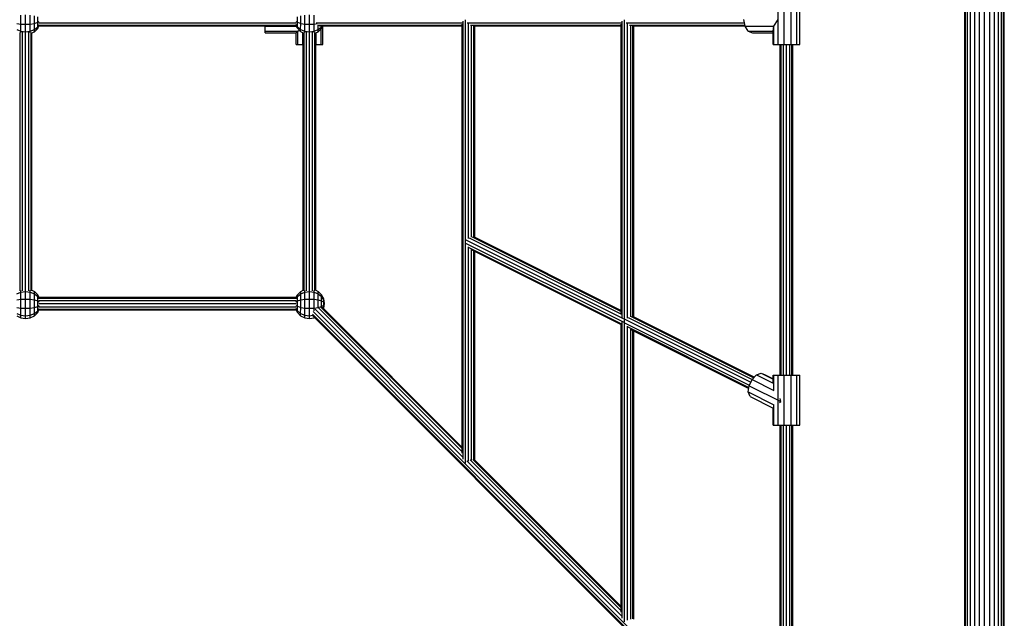
# Model space of a CAD drawing. Units: millimetres. Extents: x -6201 to 4855, y 5459 to 16961.
# Drawn here: x -2893 to -1644, y 10454 to 11213 of the extents above; entities that cross this region are included whole.
import ezdxf

# ---------------------------------------------------------------- set-up
doc = ezdxf.new("R2010")
doc.units = ezdxf.units.MM
doc.layers.add('STAB', color=7, linetype='Continuous')

msp = doc.modelspace()

# ---------------------------------------------------------------- linework, layer by layer
at = {"layer": 'STAB'}
for p, q in [((-1694.4, 10061.753), (-1694.4, 12363.944)), ((-1693.549, 10061.981), (-1693.549, 12363.715)), ((-1691.051, 10062.651), (-1691.051, 12363.046)), ((-1687.078, 10063.715), (-1687.078, 12361.981)), ((-1681.9, 10065.103), (-1681.9, 12360.594)), ((-1669.4, 10068.452), (-1669.4, 12360.35)), ((-1656.9, 10065.103), (-1656.9, 12360.594)), ((-1651.723, 10063.715), (-1651.723, 12361.981)), ((-1647.75, 10062.651), (-1647.75, 12363.046)), ((-1645.252, 10061.981), (-1645.252, 12363.715)), ((-1644.4, 10061.753), (-1644.4, 12363.944)), ((-1675.871, 10066.718), (-1675.871, 12358.978)), ((-1669.4, 10065.346), (-1669.4, 12357.245)), ((-1662.93, 10066.718), (-1662.93, 12358.978))]:
    msp.add_line(p, q, dxfattribs=at)
at = {"layer": 'STAB', "color": 1}
for p, q in [((-1931.339, 11181.349), (-1931.34, 11244.35)), ((-1923.331, 11181.349), (-1923.331, 11244.35)), ((-1914.572, 11181.35), (-1914.572, 11244.349)), ((-1907.409, 11181.35), (-1907.409, 11244.35)), ((-1903.762, 11181.35), (-1903.762, 11244.349)), ((-2891.281, 11207.175), (-2891.262, 11218.343)), ((-2885.409, 11206.874), (-2885.391, 11218.617)), ((-2879.537, 11207.157), (-2879.52, 11218.325)), ((-2874.239, 11207.998), (-2874.225, 11217.497)), ((-2870.034, 11209.314), (-2870.023, 11216.216)), ((-2540.777, 11209.361), (-2540.766, 11216.263)), ((-2536.576, 11208.032), (-2536.561, 11217.532)), ((-2531.281, 11207.175), (-2531.262, 11218.343)), ((-2525.409, 11206.874), (-2525.391, 11218.617)), ((-2519.537, 11207.157), (-2519.52, 11218.325)), ((-1973.111, 11204.349), (-1974.559, 11212.85)), ((-1936.451, 11204.35), (-1931.34, 11212.85)), ((-2896.588, 11200.378), (-2891.294, 11198.178)), ((-2896.576, 11208.032), (-2891.281, 11207.175)), ((-2891.294, 11198.178), (-2891.281, 11207.175)), ((-2891.281, 11207.175), (-2885.409, 11206.874)), ((-2885.424, 11197.414), (-2885.409, 11206.874)), ((-2885.409, 11206.874), (-2879.537, 11207.157)), ((-2879.552, 11198.16), (-2879.537, 11207.157)), ((-2879.552, 11198.16), (-2874.252, 11200.345)), ((-2879.537, 11207.157), (-2874.239, 11207.998)), ((-2874.256, 11197.462), (-2874.252, 11200.345)), ((-2874.255, 11197.463), (-2870.045, 11201.658)), ((-2874.252, 11200.345), (-2874.239, 11207.998)), ((-2874.252, 11200.345), (-2870.043, 11203.754)), ((-2874.239, 11207.998), (-2870.034, 11209.314)), ((-2870.046, 11201.657), (-2870.043, 11203.754)), ((-2870.045, 11201.658), (-2868.412, 11204.851)), ((-2870.043, 11203.754), (-2870.034, 11209.314)), ((-2870.043, 11203.754), (-2868.329, 11206.477)), ((-2870.034, 11209.314), (-2868.283, 11210.391)), ((-2581.4, 11198.129), (-2581.399, 11204.351)), ((-2581.399, 11204.351), (-2581.399, 11204.851)), ((-2581.399, 11204.351), (-2542.13, 11204.352)), ((-2542.518, 11210.44), (-2540.777, 11209.361)), ((-2540.786, 11203.8), (-2542.473, 11206.499)), ((-2540.788, 11201.706), (-2542.385, 11204.85)), ((-2540.788, 11201.706), (-2540.786, 11203.8)), ((-2536.592, 11197.496), (-2540.788, 11201.706)), ((-2540.786, 11203.8), (-2540.777, 11209.361)), ((-2540.786, 11203.8), (-2536.588, 11200.378)), ((-2540.777, 11209.361), (-2536.576, 11208.032)), ((-2540.121, 11198.129), (-2538.669, 11199.582)), ((-2536.592, 11197.496), (-2536.588, 11200.378)), ((-2536.588, 11200.378), (-2536.576, 11208.032)), ((-2536.588, 11200.378), (-2531.294, 11198.178)), ((-2536.576, 11208.032), (-2531.281, 11207.175)), ((-2531.294, 11198.178), (-2531.281, 11207.175)), ((-2531.281, 11207.175), (-2525.409, 11206.874)), ((-2525.424, 11197.414), (-2525.409, 11206.874)), ((-2525.409, 11206.874), (-2519.537, 11207.157)), ((-2519.552, 11198.16), (-2519.537, 11207.157)), ((-2519.552, 11198.16), (-2514.252, 11200.345)), ((-2519.537, 11207.157), (-2515.877, 11207.738)), ((-2514.256, 11197.462), (-2510.046, 11201.657)), ((-2514.256, 11197.462), (-2514.252, 11200.345)), ((-2514.252, 11200.345), (-2514.243, 11205.602)), ((-2514.252, 11200.345), (-2510.043, 11203.754)), ((-2510.677, 11181.352), (-2510.677, 11201.029)), ((-2510.046, 11201.657), (-2508.413, 11204.85)), ((-2510.046, 11201.657), (-2510.043, 11203.754)), ((-2510.043, 11203.754), (-2510.041, 11204.85)), ((-2510.043, 11203.754), (-2509.353, 11204.85)), ((-2508.4, 11181.352), (-2508.4, 11204.877)), ((-1973.111, 11204.349), (-1936.451, 11204.35)), ((-1969.155, 11198.127), (-1973.111, 11204.349)), ((-1937.297, 11198.127), (-1936.451, 11204.35)), ((-1936.451, 11181.349), (-1936.451, 11204.349)), ((-2891.298, 11196.425), (-2891.294, 11198.178)), ((-2891.294, 11198.178), (-2885.424, 11197.414)), ((-2885.426, 11196.436), (-2885.424, 11197.414)), ((-2885.424, 11197.414), (-2879.552, 11198.16)), ((-2879.555, 11196.423), (-2879.552, 11198.16)), ((-2877.399, 11195.867), (-2874.255, 11197.463)), ((-2581.399, 11195.851), (-2581.4, 11198.129)), ((-2581.4, 11198.129), (-2540.121, 11198.129)), ((-2581.399, 11195.851), (-2542.4, 11195.851)), ((-2542.4, 11195.851), (-2540.121, 11198.129)), ((-2542.399, 11181.351), (-2542.399, 11195.852)), ((-2540.121, 11181.352), (-2540.122, 11198.129)), ((-2536.592, 11197.496), (-2533.427, 11195.877)), ((-2533.899, 11181.351), (-2533.9, 11196.12)), ((-2531.297, 11196.425), (-2531.294, 11198.178)), ((-2531.294, 11198.178), (-2525.424, 11197.414)), ((-2525.426, 11196.436), (-2525.424, 11197.414)), ((-2525.424, 11197.414), (-2519.552, 11198.16)), ((-2519.555, 11196.423), (-2519.552, 11198.16)), ((-2517.374, 11195.879), (-2514.256, 11197.462)), ((-2516.899, 11181.351), (-2516.899, 11196.121)), ((-1969.155, 11198.127), (-1963.749, 11195.849)), ((-1969.155, 11198.127), (-1937.297, 11198.127)), ((-1963.749, 11195.849), (-1937.297, 11195.849)), ((-1937.297, 11181.35), (-1937.297, 11198.126)), ((-2542.399, 11181.351), (-2540.121, 11181.352)), ((-2540.121, 11181.352), (-2533.899, 11181.351)), ((-2533.899, 11181.351), (-2533.4, 11181.351)), ((-2517.4, 11181.351), (-2516.899, 11181.351)), ((-2516.899, 11181.351), (-2510.677, 11181.352)), ((-2510.677, 11181.352), (-2508.4, 11181.352)), ((-1937.297, 11181.35), (-1936.451, 11181.349)), ((-1936.451, 11181.349), (-1931.339, 11181.349)), ((-1931.339, 11181.349), (-1923.331, 11181.349)), ((-1923.331, 11181.349), (-1914.572, 11181.35)), ((-1914.572, 11181.35), (-1907.409, 11181.35)), ((-1907.409, 11181.35), (-1903.762, 11181.35)), ((-2896.549, 10865.249), (-2891.249, 10867.416)), ((-2891.262, 10858.343), (-2891.249, 10867.416)), ((-2891.249, 10867.416), (-2891.246, 10869.28)), ((-2891.249, 10867.416), (-2885.376, 10868.156)), ((-2885.391, 10858.617), (-2885.376, 10868.156)), ((-2885.376, 10868.156), (-2885.375, 10869.238)), ((-2885.376, 10868.156), (-2879.506, 10867.398)), ((-2879.52, 10858.325), (-2879.506, 10867.398)), ((-2879.506, 10867.398), (-2879.503, 10869.279)), ((-2879.506, 10867.398), (-2874.214, 10865.215)), ((-2877.399, 10869.838), (-2874.207, 10868.206)), ((-2874.225, 10857.497), (-2874.214, 10865.215)), ((-2874.214, 10865.215), (-2874.208, 10868.204)), ((-2874.214, 10865.215), (-2870.015, 10861.823)), ((-2870.011, 10863.996), (-2874.207, 10868.206)), ((-2870.023, 10856.216), (-2870.015, 10861.823)), ((-2870.015, 10861.823), (-2870.012, 10863.994)), ((-2868.322, 10859.136), (-2870.015, 10861.823)), ((-2868.415, 10860.851), (-2870.011, 10863.996)), ((-2542.479, 10859.159), (-2540.758, 10861.871)), ((-2542.386, 10860.851), (-2540.754, 10864.043)), ((-2540.766, 10856.263), (-2540.758, 10861.871)), ((-2540.758, 10861.871), (-2536.549, 10865.249)), ((-2540.758, 10861.871), (-2540.754, 10864.041)), ((-2540.754, 10864.043), (-2536.544, 10868.24)), ((-2536.561, 10857.532), (-2536.549, 10865.249)), ((-2536.549, 10865.249), (-2536.544, 10868.238)), ((-2536.549, 10865.249), (-2531.249, 10867.416)), ((-2536.544, 10868.238), (-2533.374, 10869.848)), ((-2531.262, 10858.343), (-2531.249, 10867.416)), ((-2531.249, 10867.416), (-2531.246, 10869.28)), ((-2531.249, 10867.416), (-2525.376, 10868.156)), ((-2525.391, 10858.617), (-2525.376, 10868.156)), ((-2525.376, 10868.156), (-2525.375, 10869.238)), ((-2525.376, 10868.156), (-2519.506, 10867.398)), ((-2519.52, 10858.325), (-2519.506, 10867.398)), ((-2519.506, 10867.398), (-2519.503, 10869.279)), ((-2519.506, 10867.398), (-2514.214, 10865.215)), ((-2517.4, 10869.838), (-2514.208, 10868.206)), ((-2514.225, 10857.497), (-2514.214, 10865.215)), ((-2514.214, 10865.215), (-2514.208, 10868.204)), ((-2514.214, 10865.215), (-2510.015, 10861.823)), ((-2510.012, 10863.996), (-2514.208, 10868.206)), ((-2510.023, 10856.216), (-2510.015, 10861.823)), ((-2510.015, 10861.823), (-2510.012, 10863.994)), ((-2507.323, 10857.552), (-2510.015, 10861.823)), ((-2507.321, 10858.695), (-2510.012, 10863.996)), ((-2896.561, 10857.532), (-2891.262, 10858.343)), ((-2891.281, 10847.175), (-2891.262, 10858.343)), ((-2891.262, 10858.343), (-2885.391, 10858.617)), ((-2885.409, 10846.874), (-2885.391, 10858.617)), ((-2885.391, 10858.617), (-2879.52, 10858.325)), ((-2879.537, 10847.157), (-2879.52, 10858.325)), ((-2879.52, 10858.325), (-2874.225, 10857.497)), ((-2874.239, 10847.998), (-2874.225, 10857.497)), ((-2874.239, 10847.998), (-2870.034, 10849.314)), ((-2874.225, 10857.497), (-2870.023, 10856.216)), ((-2870.043, 10843.754), (-2870.034, 10849.314)), ((-2870.034, 10849.314), (-2870.023, 10856.216)), ((-2870.034, 10849.314), (-2868.283, 10850.391)), ((-2870.023, 10856.216), (-2868.28, 10855.174)), ((-2542.52, 10855.223), (-2540.766, 10856.263)), ((-2542.518, 10850.44), (-2540.777, 10849.361)), ((-2540.786, 10843.8), (-2540.777, 10849.361)), ((-2540.777, 10849.361), (-2540.766, 10856.263)), ((-2540.777, 10849.361), (-2536.576, 10848.032)), ((-2540.766, 10856.263), (-2536.561, 10857.532)), ((-2536.576, 10848.032), (-2536.561, 10857.532)), ((-2536.561, 10857.532), (-2531.262, 10858.343)), ((-2531.281, 10847.175), (-2531.262, 10858.343)), ((-2531.262, 10858.343), (-2525.391, 10858.617)), ((-2525.409, 10846.874), (-2525.391, 10858.617)), ((-2525.391, 10858.617), (-2519.52, 10858.325)), ((-2519.537, 10847.157), (-2519.52, 10858.325)), ((-2519.52, 10858.325), (-2514.225, 10857.497)), ((-2514.239, 10847.998), (-2514.225, 10857.497)), ((-2514.239, 10847.998), (-2510.034, 10849.314)), ((-2514.225, 10857.497), (-2510.023, 10856.216)), ((-2510.036, 10848.27), (-2510.034, 10849.314)), ((-2510.034, 10849.314), (-2510.023, 10856.216)), ((-2510.034, 10849.314), (-2507.333, 10850.975)), ((-2510.023, 10856.216), (-2507.327, 10854.604)), ((-2507.339, 10846.952), (-2506.401, 10852.822)), ((-2507.337, 10848.052), (-2506.401, 10852.82)), ((-2507.337, 10848.052), (-2507.333, 10850.975)), ((-2507.333, 10850.975), (-2507.327, 10854.604)), ((-2507.333, 10850.977), (-2506.401, 10852.822)), ((-2507.327, 10854.604), (-2507.323, 10857.552)), ((-2506.401, 10852.822), (-2507.327, 10854.606)), ((-2507.323, 10857.552), (-2507.321, 10858.693)), ((-2506.401, 10852.82), (-2507.323, 10857.552)), ((-2506.401, 10852.822), (-2507.321, 10858.695)), ((-2896.591, 10837.498), (-2891.299, 10834.791)), ((-2896.588, 10840.378), (-2891.294, 10838.178)), ((-2896.576, 10848.032), (-2891.281, 10847.175)), ((-2891.3, 10834.789), (-2891.294, 10838.178)), ((-2891.294, 10838.178), (-2891.281, 10847.175)), ((-2891.294, 10838.178), (-2885.424, 10837.414)), ((-2891.281, 10847.175), (-2885.409, 10846.874)), ((-2885.429, 10833.85), (-2885.424, 10837.414)), ((-2885.424, 10837.414), (-2885.409, 10846.874)), ((-2885.424, 10837.414), (-2879.552, 10838.16)), ((-2885.409, 10846.874), (-2879.537, 10847.157)), ((-2879.557, 10834.77), (-2879.552, 10838.16)), ((-2879.556, 10834.772), (-2874.255, 10837.464)), ((-2879.552, 10838.16), (-2879.537, 10847.157)), ((-2879.552, 10838.16), (-2874.252, 10840.345)), ((-2879.537, 10847.157), (-2874.239, 10847.998)), ((-2874.256, 10837.462), (-2874.252, 10840.345)), ((-2874.255, 10837.464), (-2870.045, 10841.659)), ((-2874.252, 10840.345), (-2874.239, 10847.998)), ((-2874.252, 10840.345), (-2870.043, 10843.754)), ((-2870.046, 10841.657), (-2870.043, 10843.754)), ((-2870.045, 10841.659), (-2868.412, 10844.851)), ((-2870.043, 10843.754), (-2868.329, 10846.477)), ((-2540.786, 10843.8), (-2542.473, 10846.499)), ((-2540.788, 10841.708), (-2542.384, 10844.851)), ((-2540.788, 10841.706), (-2540.786, 10843.8)), ((-2536.592, 10837.498), (-2540.788, 10841.708)), ((-2540.786, 10843.8), (-2536.588, 10840.378)), ((-2536.592, 10837.496), (-2536.588, 10840.378)), ((-2536.592, 10837.498), (-2531.3, 10834.791)), ((-2536.588, 10840.378), (-2536.576, 10848.032)), ((-2536.588, 10840.378), (-2531.294, 10838.178)), ((-2536.576, 10848.032), (-2531.281, 10847.175)), ((-2531.3, 10834.789), (-2531.294, 10838.178)), ((-2531.294, 10838.178), (-2531.281, 10847.175)), ((-2531.294, 10838.178), (-2525.424, 10837.414)), ((-2531.281, 10847.175), (-2525.409, 10846.874)), ((-2525.429, 10833.85), (-2525.424, 10837.414)), ((-2525.424, 10837.414), (-2525.409, 10846.874)), ((-2525.424, 10837.414), (-2520.958, 10837.982)), ((-2525.409, 10846.874), (-2519.537, 10847.157)), ((-2519.543, 10843.817), (-2519.537, 10847.157)), ((-2519.537, 10847.157), (-2514.239, 10847.998)), ((-2514.24, 10847.739), (-2514.239, 10847.998)), ((-2508.091, 10846.856), (-2507.337, 10848.052)), ((-2507.625, 10846.391), (-2507.339, 10846.952)), ((-2507.339, 10846.95), (-2507.337, 10848.052)), ((-2891.299, 10834.791), (-2885.428, 10833.852)), ((-2885.428, 10833.852), (-2879.556, 10834.772)), ((-2531.3, 10834.791), (-2525.429, 10833.852)), ((-2525.429, 10833.852), (-2519.557, 10834.772)), ((-2519.557, 10834.77), (-2519.556, 10835.692)), ((-2519.557, 10834.772), (-2518.944, 10835.083)), ((-1964.251, 10756.705), (-1958.565, 10762.509)), ((-1958.565, 10762.509), (-1952.528, 10764.634)), ((-1958.565, 10762.509), (-1937.297, 10751.875)), ((-1952.528, 10764.634), (-1947.755, 10762.509)), ((-1952.528, 10764.634), (-1937.297, 10757.02)), ((-1947.755, 10762.509), (-1937.297, 10757.28)), ((-1937.297, 10751.875), (-1937.297, 10761.914)), ((-1937.297, 10761.914), (-1936.451, 10761.914)), ((-1936.451, 10742.805), (-1936.451, 10761.914)), ((-1936.451, 10761.914), (-1931.34, 10761.914)), ((-1931.34, 10761.914), (-1923.331, 10761.914)), ((-1931.339, 10698.914), (-1931.34, 10761.914)), ((-1923.331, 10698.914), (-1923.331, 10761.914)), ((-1923.331, 10761.914), (-1914.572, 10761.914)), ((-1914.572, 10761.914), (-1907.409, 10761.915)), ((-1914.572, 10698.915), (-1914.572, 10761.914)), ((-1907.409, 10698.914), (-1907.409, 10761.915)), ((-1907.409, 10761.915), (-1903.762, 10761.914)), ((-1903.762, 10698.915), (-1903.762, 10761.914)), ((-1968.061, 10748.775), (-1964.251, 10756.705)), ((-1964.251, 10756.705), (-1936.452, 10742.805)), ((-1968.975, 10740.844), (-1968.061, 10748.775)), ((-1966.747, 10735.04), (-1968.975, 10740.844)), ((-1968.975, 10740.844), (-1936.452, 10724.584)), ((-1968.061, 10748.775), (-1927.739, 10728.614)), ((-1966.747, 10735.04), (-1937.297, 10720.315)), ((-1936.451, 10698.914), (-1936.451, 10724.583)), ((-1929.423, 10727.448), (-1927.739, 10728.614)), ((-1927.739, 10728.614), (-1928.545, 10732.449)), ((-1937.297, 10698.914), (-1937.297, 10720.315)), ((-1937.297, 10698.914), (-1936.451, 10698.914)), ((-1936.451, 10698.914), (-1931.339, 10698.914)), ((-1931.339, 10698.914), (-1923.331, 10698.914)), ((-1923.331, 10698.914), (-1914.572, 10698.915)), ((-1914.572, 10698.915), (-1907.409, 10698.914)), ((-1907.409, 10698.914), (-1903.762, 10698.915))]:
    msp.add_line(p, q, dxfattribs=at)
at = {"layer": 'STAB', "color": 30}
for p, q in [((-2327.777, 10651.226), (-2327.777, 11212.442)), ((-2126.154, 10449.603), (-2126.154, 11212.442)), ((-2868.596, 11208.85), (-2542.201, 11208.85)), ((-2868.523, 11205.922), (-2542.273, 11205.922)), ((-2868.413, 11204.85), (-2542.385, 11204.85)), ((-2868.412, 11204.851), (-2581.399, 11204.851)), ((-2516.972, 11208.85), (-2330.957, 11208.85)), ((-2515.163, 11205.922), (-2331.777, 11205.922)), ((-2512.705, 11204.85), (-2331.777, 11204.85)), ((-2331.777, 10663.452), (-2331.777, 11207.009)), ((-2330.705, 10655.821), (-2330.705, 11210.956)), ((-2325.534, 11208.85), (-2129.333, 11208.85)), ((-2323.777, 10935.127), (-2323.777, 11208.096)), ((-2321.197, 11205.922), (-2130.154, 11205.922)), ((-2319.777, 10936.94), (-2319.777, 11205.601)), ((-2317.785, 11204.85), (-2130.154, 11204.85)), ((-2316.849, 10937.242), (-2316.849, 11204.85)), ((-2315.777, 10936.983), (-2315.777, 11204.85)), ((-2130.154, 10840.074), (-2130.154, 11207.009)), ((-2129.082, 10835.056), (-2129.082, 11210.957)), ((-2123.91, 11208.85), (-1973.878, 11208.85)), ((-2122.154, 10834.315), (-2122.154, 11208.096)), ((-2119.573, 11205.922), (-1973.379, 11205.921)), ((-2118.154, 10836.128), (-2118.154, 11205.601)), ((-2116.162, 11204.85), (-1973.196, 11204.85)), ((-2115.225, 10836.429), (-2115.225, 11204.85)), ((-2114.153, 10836.171), (-2114.153, 11204.85)), ((-2892.329, 10869.088), (-2892.329, 11196.622)), ((-2889.4, 10868.959), (-2889.4, 11196.727)), ((-2885.4, 10869.232), (-2885.4, 11196.429)), ((-2881.4, 10868.954), (-2881.4, 11196.722)), ((-2878.472, 10869.092), (-2878.472, 11196.627)), ((-2877.4, 10869.869), (-2877.4, 11195.897)), ((-2877.399, 10869.838), (-2877.399, 11195.867)), ((-2533.4, 10869.835), (-2533.4, 11195.895)), ((-2532.328, 10869.088), (-2532.328, 11196.622)), ((-2529.4, 10868.959), (-2529.4, 11196.727)), ((-2525.4, 10869.232), (-2525.4, 11196.429)), ((-2521.4, 10868.954), (-2521.4, 11196.722)), ((-2518.472, 10869.092), (-2518.472, 11196.627)), ((-2517.4, 10869.869), (-2517.4, 11195.897)), ((-2533.4, 10869.836), (-2533.4, 11181.351)), ((-2517.4, 10869.838), (-2517.4, 11181.351)), ((-1928.53, 10761.914), (-1928.53, 11181.349)), ((-1927.458, 10761.914), (-1927.458, 11181.349)), ((-1924.53, 10761.914), (-1924.53, 11181.349)), ((-1920.53, 10761.914), (-1920.53, 11181.349)), ((-1916.53, 10761.914), (-1916.53, 11181.349)), ((-1913.601, 10761.915), (-1913.601, 11181.35)), ((-1912.53, 10761.915), (-1912.53, 11181.35)), ((-2319.11, 10937.451), (-2130.154, 10842.972)), ((-2316.577, 10937.382), (-2130.154, 10844.17)), ((-2327.518, 10929.437), (-2126.97, 10829.162)), ((-2327.262, 10933.781), (-2127.78, 10834.039)), ((-2323.777, 10653.221), (-2323.777, 10924.904)), ((-2323.339, 10924.073), (-2129.834, 10827.32)), ((-2322.982, 10936.113), (-2129.967, 10839.605)), ((-2319.777, 10654.554), (-2319.777, 10921.273)), ((-2319.402, 10920.906), (-2130.154, 10826.282)), ((-2316.849, 10654.76), (-2316.849, 10919.63)), ((-2315.777, 10654.542), (-2315.777, 10919.094)), ((-2868.625, 10852.85), (-2542.176, 10852.85)), ((-2868.606, 10856.85), (-2542.198, 10856.85)), ((-2868.539, 10859.778), (-2542.267, 10859.778)), ((-2868.416, 10860.851), (-2542.386, 10860.851)), ((-2868.416, 10860.85), (-2542.387, 10860.85)), ((-2868.415, 10860.851), (-2542.386, 10860.851)), ((-2868.596, 10848.85), (-2542.201, 10848.85)), ((-2868.523, 10845.922), (-2542.273, 10845.922)), ((-2868.413, 10844.851), (-2542.384, 10844.851)), ((-2868.413, 10844.85), (-2542.385, 10844.85)), ((-2868.412, 10844.851), (-2542.384, 10844.851)), ((-2521.644, 10839.296), (-1794.694, 10112.345)), ((-1795.349, 10111.484), (-2521.057, 10837.193)), ((-2520.863, 10842.656), (-1792.91, 10114.702)), ((-2518.177, 10845.627), (-2330.86, 10658.309)), ((-2514.597, 10847.703), (-2331.777, 10664.883)), ((-2511.549, 10848.797), (-2331.777, 10669.025)), ((-2331.777, 10670.54), (-2509.462, 10848.226)), ((-2507.626, 10846.39), (-2331.777, 10670.541)), ((-2331.776, 10670.542), (-2507.625, 10846.391)), ((-2117.486, 10836.639), (-1962.071, 10758.93)), ((-2114.953, 10836.57), (-1961.283, 10759.735)), ((-2518.945, 10835.082), (-1798.94, 10115.078)), ((-2518.944, 10835.083), (-1798.94, 10115.08)), ((-2130.154, 10461.828), (-2130.154, 10827.236)), ((-2129.082, 10454.196), (-2129.082, 10829.742)), ((-2125.895, 10828.625), (-1967.7, 10749.527)), ((-2125.638, 10832.969), (-1965.967, 10753.133)), ((-2122.154, 10451.596), (-2122.154, 10824.092)), ((-2121.359, 10835.301), (-1964.223, 10756.733)), ((-2121.715, 10823.261), (-1968.316, 10746.561)), ((-2118.154, 10452.93), (-2118.154, 10820.461)), ((-2117.778, 10820.094), (-1968.447, 10745.428)), ((-2115.225, 10453.136), (-2115.225, 10818.817)), ((-2114.153, 10452.917), (-2114.153, 10818.281)), ((-1928.53, 10260.204), (-1928.53, 10698.914)), ((-1927.458, 10252.572), (-1927.458, 10698.914)), ((-1924.53, 10247.978), (-1924.53, 10698.914)), ((-1920.53, 10249.972), (-1920.53, 10698.914)), ((-1916.53, 10251.306), (-1916.53, 10698.914)), ((-1913.601, 10251.512), (-1913.601, 10698.915)), ((-1912.53, 10251.292), (-1912.53, 10698.915)), ((-2328.304, 10651.226), (-2327.777, 10651.226)), ((-2327.777, 10651.226), (-2327.242, 10651.226)), ((-2326.041, 10653.49), (-2129.236, 10456.686)), ((-2321.659, 10654.766), (-2130.154, 10463.26)), ((-2318.11, 10655.358), (-2130.154, 10467.401)), ((-2130.154, 10468.916), (-2316.201, 10654.964)), ((-2315.777, 10654.541), (-2130.153, 10468.918)), ((-2130.153, 10468.917), (-2315.777, 10654.541)), ((-2130.153, 10468.919), (-2315.776, 10654.542)), ((-2130.153, 10468.919), (-2315.776, 10654.542)), ((-1926.186, 10242.322), (-2329.434, 10645.57)), ((-1926.186, 10242.324), (-2329.433, 10645.571))]:
    msp.add_line(p, q, dxfattribs=at)

doc.saveas('drawing.dxf')
